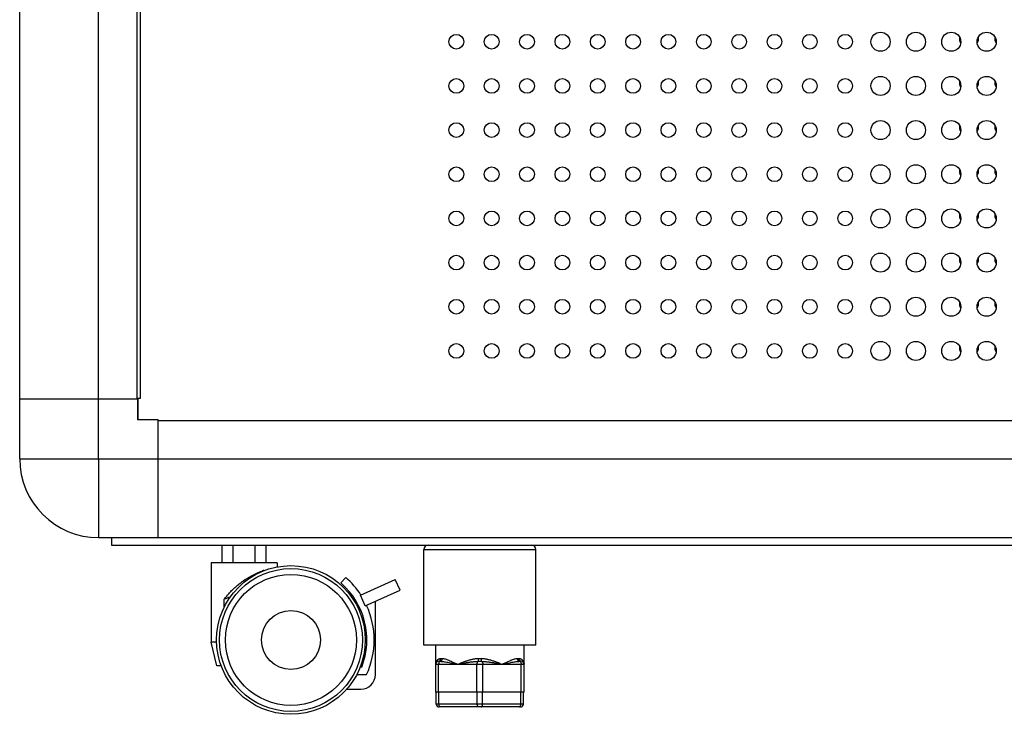
# Model space of a CAD drawing. Units: millimetres. Extents: x -1977 to 5064, y -188 to 6975.
# Drawn here: x -444 to -110, y 3883 to 4118 of the extents above; entities that cross this region are included whole.
import ezdxf

# ---------------------------------------------------------------- set-up
doc = ezdxf.new("R2010")
doc.units = ezdxf.units.MM
doc.header["$LTSCALE"] = 19.36
doc.layers.get('0').update_dxf_attribs({"linetype": 'CONTINUOUS'})
doc.layers.add('02___PRT_ALL_AXES', color=7, linetype='CONTINUOUS')

msp = doc.modelspace()

# ---------------------------------------------------------------- linework, layer by layer
at = {"color": 7, "linetype": 'Continuous'}
for p, q in [((-443.92, 3969.36), (-443.92, 5635.76)), ((-404.12, 5615.56), (-404.12, 3989.56)), ((-403.72, 3989.56), (-443.92, 3989.56)), ((-403.92, 3989.56), (-403.92, 3982.56)), ((-403.92, 3984.36), (-403.72, 3984.36)), ((-396.92, 3982.56), (-403.92, 3982.56)), ((-396.92, 3942.56), (-396.92, 3982.56)), ((-396.92, 3982.36), (861.48, 3982.36)), ((-417.12, 3942.56), (881.68, 3942.56)), ((-412.72, 3942.56), (-412.72, 3940.06)), ((-412.72, 3940.06), (877.28, 3940.06)), ((-375.22, 3934.06), (-375.22, 3940.06)), ((-371.47, 3934.06), (-371.47, 3940.06)), ((-363.97, 3934.06), (-363.97, 3940.06)), ((-360.21, 3934.06), (-360.21, 3940.06)), ((-306.72, 3906.06), (-306.72, 3938.56)), ((-268.72, 3906.06), (-268.72, 3938.56)), ((-356.47, 3934.06), (-378.97, 3934.06)), ((-378.97, 3934.06), (-378.97, 3907.06)), ((-356.47, 3934.06), (-356.47, 3932.63)), ((-360.97, 3931.53), (-361.25, 3931.24)), ((-360.97, 3931.53), (-360.97, 3931.35)), ((-333.24, 3929.06), (-334.88, 3927.18)), ((-328.28, 3922.99), (-316.46, 3928.39)), ((-314.79, 3924.76), (-316.46, 3928.39)), ((-326.62, 3919.35), (-314.79, 3924.76)), ((-374.47, 3919.02), (-374.47, 3921.64)), ((-326.62, 3919.35), (-328.28, 3922.99)), ((-323.16, 3896.06), (-323.16, 3920.93)), ((-377.08, 3907.06), (-378.97, 3907.06)), ((-376.97, 3899.06), (-378.97, 3907.06)), ((-326.16, 3909.43), (-326.16, 3906.09)), ((-268.72, 3906.06), (-306.72, 3906.06)), ((-302.72, 3890.06), (-302.72, 3906.06)), ((-272.72, 3890.06), (-272.72, 3906.06)), ((-301.78, 3900.56), (-301.78, 3900.56)), ((-301.65, 3900.56), (-301.5, 3900.56)), ((-287.87, 3900.56), (-287.56, 3900.56)), ((-287.87, 3900.56), (-287.87, 3900.56)), ((-287.56, 3900.56), (-287.56, 3900.56)), ((-273.94, 3900.56), (-273.79, 3900.56)), ((-273.66, 3900.56), (-273.65, 3900.56)), ((-375.53, 3899.06), (-376.97, 3899.06)), ((-327.82, 3898.56), (-328.36, 3898.56)), ((-329.51, 3896.06), (-326.16, 3896.06)), ((-332.96, 3891.06), (-328.16, 3891.06)), ((-272.72, 3890.06), (-302.72, 3890.06)), ((-302.52, 3886.06), (-302.52, 3890.06)), ((-272.92, 3886.06), (-272.92, 3890.06)), ((-273.92, 3885.06), (-301.52, 3885.06))]:
    msp.add_line(p, q, dxfattribs=at)
at = {"color": 9, "linetype": 'Continuous'}
for p, q in [((-417.12, 3969.36), (-417.12, 5635.76)), ((-402.92, 3989.99), (-402.92, 4238.13)), ((-437.65, 3969.36), (-425.18, 3969.36)), ((-417.12, 3969.36), (881.68, 3969.36)), ((-417.12, 3952.13), (-417.12, 3950.4)), ((-417.12, 3945.07), (-417.12, 3944.17)), ((-417.12, 3944.17), (-417.12, 3942.56)), ((-306.72, 3938.56), (-268.72, 3938.56)), ((-301.7, 3900.56), (-301.65, 3900.56)), ((-301.61, 3900.59), (-301.52, 3900.62)), ((-301.5, 3900.56), (-301.42, 3900.56)), ((-300.87, 3901.56), (-300.84, 3901.56)), ((-300.84, 3901.56), (-300.81, 3901.56)), ((-300.81, 3901.56), (-300.6, 3901.56)), ((-288.15, 3901.56), (-288.08, 3901.56)), ((-288.08, 3901.56), (-288, 3901.56)), ((-288.02, 3900.56), (-287.87, 3900.56)), ((-288, 3901.56), (-287.88, 3901.56)), ((-287.88, 3901.56), (-287.44, 3901.56)), ((-287.44, 3901.56), (-287.36, 3901.56)), ((-274.9, 3901.56), (-274.86, 3901.56)), ((-274.86, 3901.56), (-274.83, 3901.56)), ((-274.83, 3901.56), (-274.62, 3901.56)), ((-274.1, 3900.56), (-274.02, 3900.56)), ((-274.02, 3900.56), (-273.94, 3900.56)), ((-273.83, 3900.59), (-273.91, 3900.62)), ((-302.72, 3899.56), (-272.72, 3899.56)), ((-301.72, 3890.06), (-301.72, 3899.56)), ((-295.73, 3899.79), (-295.22, 3899.56)), ((-288.72, 3890.06), (-288.72, 3899.56)), ((-286.72, 3890.06), (-286.72, 3899.56)), ((-273.72, 3890.06), (-273.72, 3899.56)), ((-301.62, 3886.06), (-301.62, 3890.06)), ((-288.62, 3886.06), (-288.62, 3890.06)), ((-286.82, 3886.06), (-286.82, 3890.06)), ((-273.82, 3886.06), (-273.82, 3890.06)), ((-272.92, 3886.06), (-302.52, 3886.06))]:
    msp.add_line(p, q, dxfattribs=at)
at = {"color": 3, "linetype": 'Continuous'}
for p, q in [((-404.02, 3989.99), (-402.92, 3989.99)), ((-403.72, 3982.56), (-403.72, 3989.99))]:
    msp.add_line(p, q, dxfattribs=at)
at = {"color": 9, "linetype": 'Continuous'}
for points in [[(-443.92, 3969.36), (-443.51, 3969.36), (-442.3, 3969.36)], [(-442.3, 3969.36), (-441.88, 3969.36), (-441.41, 3969.36), (-440.89, 3969.36), (-440.33, 3969.36), (-439.72, 3969.36), (-439.07, 3969.36), (-438.38, 3969.36), (-437.65, 3969.36)], [(-425.18, 3969.36), (-424.06, 3969.36), (-422.92, 3969.36), (-421.77, 3969.36), (-420.62, 3969.36), (-419.45, 3969.36), (-418.29, 3969.36), (-417.12, 3969.36)], [(-417.12, 3969.36), (-417.12, 3968.19), (-417.12, 3967.02), (-417.12, 3965.86), (-417.12, 3964.7), (-417.12, 3963.56), (-417.12, 3962.42), (-417.12, 3961.3), (-417.12, 3960.19), (-417.12, 3959.1)], [(-417.12, 3959.1), (-417.12, 3953.98), (-417.12, 3953.04), (-417.12, 3952.13)], [(-417.12, 3950.4), (-417.12, 3948.83), (-417.12, 3948.09), (-417.12, 3947.4), (-417.12, 3946.75), (-417.12, 3946.15), (-417.12, 3945.58), (-417.12, 3945.07)], [(-302.72, 3899.56), (-302.72, 3899.65), (-302.71, 3899.74), (-302.7, 3899.84), (-302.68, 3899.94), (-302.66, 3900.04), (-302.64, 3900.14), (-302.6, 3900.25), (-302.56, 3900.35), (-302.52, 3900.46), (-302.47, 3900.56), (-302.41, 3900.66), (-302.34, 3900.76), (-302.27, 3900.86), (-302.19, 3900.95), (-302.11, 3901.03), (-302.02, 3901.11), (-301.93, 3901.19), (-301.84, 3901.25), (-301.75, 3901.31), (-301.65, 3901.36), (-301.55, 3901.41), (-301.46, 3901.45), (-301.36, 3901.48), (-301.26, 3901.51), (-301.16, 3901.53), (-301.06, 3901.54), (-300.97, 3901.55)], [(-301.78, 3900.56), (-301.69, 3900.57), (-301.61, 3900.59)], [(-301.78, 3900.56), (-301.77, 3900.56), (-301.75, 3900.56), (-301.73, 3900.56), (-301.7, 3900.56)], [(-301.25, 3900.56), (-301.3, 3900.54), (-301.35, 3900.52), (-301.4, 3900.49), (-301.44, 3900.45), (-301.49, 3900.4), (-301.53, 3900.34), (-301.57, 3900.28), (-301.6, 3900.2), (-301.63, 3900.12), (-301.66, 3900.04), (-301.68, 3899.95), (-301.7, 3899.85), (-301.71, 3899.76), (-301.72, 3899.66), (-301.72, 3899.56)], [(-301.52, 3900.62), (-301.44, 3900.66), (-301.37, 3900.71), (-301.29, 3900.77), (-301.23, 3900.83), (-301.17, 3900.9), (-301.11, 3900.98), (-301.07, 3901.07), (-301.03, 3901.16), (-301, 3901.26), (-300.98, 3901.35), (-300.97, 3901.45), (-300.97, 3901.55)], [(-301.42, 3900.56), (-301.33, 3900.56), (-301.29, 3900.56), (-301.25, 3900.56)], [(-301.25, 3900.56), (-301.17, 3900.57), (-301.08, 3900.59), (-301, 3900.62), (-300.92, 3900.66), (-300.84, 3900.71), (-300.77, 3900.77), (-300.71, 3900.83), (-300.65, 3900.9), (-300.6, 3900.98), (-300.55, 3901.07), (-300.51, 3901.16), (-300.48, 3901.26), (-300.46, 3901.35), (-300.44, 3901.45), (-300.44, 3901.55)], [(-301.25, 3900.56), (-300.98, 3900.54), (-300.68, 3900.52), (-300.38, 3900.5), (-300.05, 3900.46), (-299.71, 3900.41), (-299.36, 3900.36), (-298.98, 3900.3), (-298.59, 3900.23), (-298.17, 3900.15), (-297.74, 3900.07), (-297.28, 3899.98), (-296.8, 3899.88), (-296.3, 3899.78), (-295.77, 3899.67), (-295.22, 3899.56)], [(-300.97, 3901.55), (-300.95, 3901.55), (-300.94, 3901.55), (-300.93, 3901.56), (-300.91, 3901.56), (-300.9, 3901.56), (-300.89, 3901.56), (-300.87, 3901.56)], [(-300.6, 3901.56), (-300.56, 3901.56), (-300.54, 3901.56), (-300.53, 3901.56), (-300.51, 3901.56), (-300.49, 3901.56), (-300.48, 3901.56), (-300.46, 3901.55), (-300.45, 3901.55), (-300.44, 3901.55)], [(-300.44, 3901.55), (-300.22, 3901.53), (-299.99, 3901.49), (-299.75, 3901.43), (-299.49, 3901.36), (-299.21, 3901.27), (-298.91, 3901.16), (-298.59, 3901.04), (-298.26, 3900.9), (-297.9, 3900.75), (-297.52, 3900.58), (-297.11, 3900.4), (-296.68, 3900.21), (-295.73, 3899.79)], [(-295.22, 3899.56), (-294.87, 3899.71), (-294.52, 3899.86), (-294.19, 3899.99), (-293.86, 3900.13), (-293.54, 3900.25), (-293.23, 3900.37), (-292.93, 3900.48), (-292.64, 3900.59), (-292.35, 3900.69), (-292.07, 3900.78), (-291.8, 3900.87), (-291.53, 3900.95), (-291.27, 3901.03), (-291.02, 3901.1), (-290.77, 3901.16), (-290.53, 3901.22), (-290.29, 3901.28), (-290.06, 3901.32), (-289.84, 3901.37), (-289.62, 3901.41), (-289.41, 3901.44), (-289.2, 3901.47), (-289, 3901.5), (-288.81, 3901.52), (-288.62, 3901.53), (-288.43, 3901.55), (-288.25, 3901.55)], [(-295.22, 3899.56), (-294.84, 3899.63), (-294.48, 3899.71), (-294.13, 3899.78), (-293.79, 3899.84), (-293.46, 3899.9), (-293.14, 3899.96), (-292.83, 3900.02), (-292.54, 3900.07), (-292.25, 3900.12), (-291.96, 3900.17), (-291.69, 3900.21), (-291.43, 3900.25), (-291.17, 3900.29), (-290.92, 3900.33), (-290.67, 3900.36), (-290.44, 3900.39), (-290.21, 3900.42), (-289.98, 3900.44), (-289.77, 3900.46), (-289.56, 3900.48), (-289.36, 3900.5), (-289.16, 3900.51), (-288.97, 3900.53), (-288.78, 3900.54), (-288.6, 3900.55), (-288.42, 3900.55), (-288.25, 3900.56)], [(-288.25, 3900.56), (-288.3, 3900.54), (-288.35, 3900.52), (-288.4, 3900.49), (-288.44, 3900.45), (-288.49, 3900.4), (-288.53, 3900.34), (-288.57, 3900.28), (-288.6, 3900.2), (-288.63, 3900.12), (-288.66, 3900.04), (-288.68, 3899.95), (-288.7, 3899.85), (-288.71, 3899.76), (-288.72, 3899.66), (-288.72, 3899.56)], [(-288.25, 3901.55), (-288.22, 3901.55), (-288.18, 3901.56), (-288.15, 3901.56)], [(-288.25, 3900.56), (-288.25, 3900.57), (-288.24, 3900.59), (-288.24, 3900.62), (-288.24, 3900.66), (-288.24, 3900.71), (-288.24, 3900.77), (-288.24, 3900.83), (-288.24, 3900.9), (-288.24, 3900.98), (-288.24, 3901.07), (-288.24, 3901.16), (-288.24, 3901.26), (-288.24, 3901.35), (-288.24, 3901.45), (-288.25, 3901.55)], [(-288.25, 3900.56), (-288.14, 3900.56), (-288.02, 3900.56)], [(-287.56, 3900.56), (-287.41, 3900.56), (-287.3, 3900.56), (-287.19, 3900.56)], [(-287.36, 3901.56), (-287.29, 3901.56), (-287.25, 3901.56), (-287.22, 3901.55), (-287.19, 3901.55)], [(-287.19, 3900.56), (-287.19, 3900.57), (-287.19, 3900.59), (-287.19, 3900.62), (-287.2, 3900.66), (-287.2, 3900.71), (-287.2, 3900.77), (-287.2, 3900.83), (-287.2, 3900.9), (-287.2, 3900.98), (-287.2, 3901.07), (-287.2, 3901.16), (-287.2, 3901.26), (-287.19, 3901.35), (-287.19, 3901.45), (-287.19, 3901.55)], [(-287.19, 3901.55), (-287, 3901.55), (-286.82, 3901.53), (-286.62, 3901.52), (-286.42, 3901.5), (-286.22, 3901.47), (-286.01, 3901.44), (-285.8, 3901.4), (-285.58, 3901.37), (-285.35, 3901.32), (-285.12, 3901.27), (-284.88, 3901.22), (-284.64, 3901.16), (-284.39, 3901.09), (-284.13, 3901.02), (-283.87, 3900.94), (-283.6, 3900.86), (-283.33, 3900.77), (-283.05, 3900.68), (-282.76, 3900.58), (-282.47, 3900.47), (-282.17, 3900.36), (-281.87, 3900.24), (-281.55, 3900.12), (-281.23, 3899.99), (-280.9, 3899.85), (-280.56, 3899.71), (-280.22, 3899.56)], [(-287.19, 3900.56), (-287.14, 3900.54), (-287.09, 3900.52), (-287.04, 3900.49), (-286.99, 3900.45), (-286.95, 3900.4), (-286.91, 3900.34), (-286.87, 3900.28), (-286.84, 3900.2), (-286.81, 3900.12), (-286.78, 3900.04), (-286.76, 3899.95), (-286.74, 3899.85), (-286.73, 3899.76), (-286.72, 3899.66), (-286.72, 3899.56)], [(-287.19, 3900.56), (-287.01, 3900.55), (-286.83, 3900.55), (-286.65, 3900.54), (-286.46, 3900.53), (-286.27, 3900.51), (-286.07, 3900.5), (-285.86, 3900.48), (-285.65, 3900.46), (-285.43, 3900.44), (-285.21, 3900.41), (-284.97, 3900.39), (-284.73, 3900.36), (-284.49, 3900.32), (-284.24, 3900.29), (-283.98, 3900.25), (-283.71, 3900.21), (-283.43, 3900.16), (-283.15, 3900.12), (-282.86, 3900.07), (-282.57, 3900.01), (-282.26, 3899.96), (-281.95, 3899.9), (-281.62, 3899.84), (-281.29, 3899.77), (-280.94, 3899.7), (-280.58, 3899.63), (-280.22, 3899.56)], [(-280.22, 3899.56), (-279.66, 3899.67), (-279.13, 3899.78), (-278.63, 3899.88), (-278.15, 3899.98), (-277.7, 3900.07), (-277.26, 3900.15), (-276.85, 3900.23), (-276.45, 3900.3), (-276.08, 3900.36), (-275.72, 3900.41), (-275.38, 3900.46), (-275.06, 3900.5), (-274.75, 3900.52), (-274.46, 3900.54), (-274.19, 3900.56)], [(-280.22, 3899.56), (-279.7, 3899.79), (-278.76, 3900.21)], [(-278.76, 3900.21), (-278.32, 3900.4), (-277.92, 3900.58), (-277.54, 3900.75), (-277.18, 3900.9), (-276.84, 3901.04), (-276.53, 3901.16), (-276.23, 3901.27), (-275.95, 3901.36), (-275.69, 3901.43), (-275.44, 3901.49), (-275.21, 3901.53), (-275, 3901.55)], [(-275, 3901.55), (-274.99, 3901.55), (-274.97, 3901.55), (-274.96, 3901.56), (-274.94, 3901.56), (-274.93, 3901.56), (-274.91, 3901.56), (-274.9, 3901.56)], [(-274.19, 3900.56), (-274.27, 3900.57), (-274.35, 3900.59), (-274.44, 3900.62), (-274.52, 3900.66), (-274.59, 3900.71), (-274.66, 3900.77), (-274.73, 3900.83), (-274.79, 3900.9), (-274.84, 3900.98), (-274.89, 3901.07), (-274.93, 3901.16), (-274.96, 3901.26), (-274.98, 3901.35), (-274.99, 3901.45), (-275, 3901.55)], [(-274.62, 3901.56), (-274.59, 3901.56), (-274.57, 3901.56), (-274.55, 3901.56), (-274.54, 3901.56), (-274.52, 3901.56), (-274.51, 3901.56), (-274.5, 3901.55), (-274.48, 3901.55), (-274.47, 3901.55)], [(-273.91, 3900.62), (-273.99, 3900.66), (-274.07, 3900.71), (-274.14, 3900.77), (-274.21, 3900.83), (-274.27, 3900.9), (-274.32, 3900.98), (-274.37, 3901.07), (-274.41, 3901.16), (-274.43, 3901.26), (-274.46, 3901.35), (-274.47, 3901.45), (-274.47, 3901.55)], [(-274.47, 3901.55), (-274.37, 3901.54), (-274.27, 3901.53), (-274.17, 3901.51), (-274.07, 3901.48), (-273.97, 3901.44), (-273.87, 3901.4), (-273.78, 3901.36), (-273.68, 3901.31), (-273.59, 3901.25), (-273.5, 3901.18), (-273.41, 3901.11), (-273.32, 3901.03), (-273.24, 3900.95), (-273.17, 3900.85), (-273.1, 3900.76), (-273.03, 3900.66), (-272.97, 3900.56), (-272.92, 3900.46), (-272.87, 3900.35), (-272.83, 3900.25), (-272.8, 3900.14), (-272.77, 3900.04), (-272.75, 3899.94), (-272.74, 3899.84), (-272.73, 3899.74), (-272.72, 3899.65), (-272.72, 3899.56)], [(-274.19, 3900.56), (-274.14, 3900.54), (-274.09, 3900.52), (-274.04, 3900.49), (-273.99, 3900.45), (-273.95, 3900.4), (-273.91, 3900.34), (-273.87, 3900.28), (-273.84, 3900.2), (-273.81, 3900.12), (-273.78, 3900.04), (-273.76, 3899.95), (-273.74, 3899.85), (-273.73, 3899.76), (-273.72, 3899.66), (-273.72, 3899.56)], [(-274.19, 3900.56), (-274.14, 3900.56), (-274.1, 3900.56)], [(-273.65, 3900.56), (-273.74, 3900.57), (-273.83, 3900.59)], [(-273.78, 3900.56), (-273.73, 3900.56), (-273.71, 3900.56), (-273.69, 3900.56), (-273.67, 3900.56), (-273.66, 3900.56)], [(-301.12, 3885.06), (-301.17, 3885.06), (-301.22, 3885.08), (-301.27, 3885.11), (-301.32, 3885.14), (-301.37, 3885.19), (-301.41, 3885.25), (-301.45, 3885.31), (-301.49, 3885.39), (-301.52, 3885.47), (-301.55, 3885.56), (-301.57, 3885.65), (-301.59, 3885.75), (-301.61, 3885.85), (-301.62, 3885.95), (-301.62, 3886.06)], [(-288.12, 3885.06), (-288.17, 3885.06), (-288.22, 3885.08), (-288.27, 3885.11), (-288.32, 3885.14), (-288.37, 3885.19), (-288.41, 3885.25), (-288.45, 3885.31), (-288.49, 3885.39), (-288.52, 3885.47), (-288.55, 3885.56), (-288.57, 3885.65), (-288.59, 3885.75), (-288.61, 3885.85), (-288.62, 3885.95), (-288.62, 3886.06)], [(-287.32, 3885.06), (-287.27, 3885.06), (-287.21, 3885.08), (-287.16, 3885.11), (-287.11, 3885.14), (-287.07, 3885.19), (-287.02, 3885.25), (-286.98, 3885.31), (-286.95, 3885.39), (-286.91, 3885.47), (-286.88, 3885.56), (-286.86, 3885.65), (-286.84, 3885.75), (-286.83, 3885.85), (-286.82, 3885.95), (-286.82, 3886.06)], [(-274.32, 3885.06), (-274.27, 3885.06), (-274.21, 3885.08), (-274.16, 3885.11), (-274.11, 3885.14), (-274.07, 3885.19), (-274.02, 3885.25), (-273.98, 3885.31), (-273.95, 3885.39), (-273.91, 3885.47), (-273.88, 3885.56), (-273.86, 3885.65), (-273.84, 3885.75), (-273.83, 3885.85), (-273.82, 3885.95), (-273.82, 3886.06)]]:
    msp.add_lwpolyline(points, dxfattribs=at)
at = {"color": 7, "linetype": 'Continuous'}
for points in [[(-367.72, 3928.09), (-367.22, 3928.42), (-366.73, 3928.73), (-366.24, 3929.03), (-365.76, 3929.31), (-365.28, 3929.58), (-364.81, 3929.83), (-364.35, 3930.07), (-363.9, 3930.29), (-363.45, 3930.5), (-363.01, 3930.7), (-362.58, 3930.89), (-362.16, 3931.06), (-361.75, 3931.23), (-361.36, 3931.39), (-360.97, 3931.53)], [(-374.47, 3921.64), (-374.26, 3921.92), (-374.05, 3922.19), (-373.84, 3922.46), (-373.63, 3922.72), (-373.41, 3922.99), (-373.19, 3923.25), (-372.96, 3923.51), (-372.72, 3923.77), (-372.48, 3924.03), (-372.23, 3924.3), (-371.97, 3924.57), (-371.7, 3924.83), (-371.43, 3925.1), (-371.15, 3925.36), (-370.86, 3925.62), (-370.57, 3925.88), (-370.28, 3926.14), (-369.99, 3926.38), (-369.7, 3926.62), (-369.41, 3926.85), (-369.13, 3927.07), (-368.86, 3927.27), (-368.59, 3927.47), (-368.35, 3927.65), (-368.12, 3927.81), (-367.91, 3927.96), (-367.72, 3928.09)], [(-372.4, 3922.48), (-372.6, 3922.39), (-372.83, 3922.29), (-373.06, 3922.19), (-373.29, 3922.1), (-373.52, 3922), (-373.75, 3921.91), (-373.99, 3921.82), (-374.23, 3921.73), (-374.47, 3921.64)]]:
    msp.add_lwpolyline(points, dxfattribs=at)
for radius in [25.25, 24.25, 22.25, 10]:
    msp.add_circle((-351.85, 3907.81), radius, dxfattribs=at)
for centre, radius, start, end in [((-417.12, 3969.36), 26.8, 180, 270), ((-305.22, 3938.56), 1.5, 90, 180), ((-270.22, 3938.56), 1.5, 0, 90), ((-351.85, 3907.81), 25.75, 338.9475, 48.7824), ((-351.85, 3907.81), 28.25, 32.7179, 48.7824), ((-351.85, 3907.81), 28.25, 335.4222, 24.5778), ((-301.72, 3899.56), 1, 93.7341, 180), ((-273.72, 3899.56), 1, 0, 86.2661), ((-328.16, 3896.06), 5, 270, 360), ((-301.52, 3886.06), 1, 180, 270), ((-273.92, 3886.06), 1, 270, 360)]:
    msp.add_arc(centre, radius, start, end, dxfattribs=at)
at = {"layer": '02___PRT_ALL_AXES', "color": 3, "linetype": 'Continuous'}
for centre, radius in [((-151.72, 4110.99), 3.25), ((-139.72, 4110.99), 3.25), ((-127.72, 4110.99), 3.25), ((-115.72, 4110.99), 3.25), ((-295.72, 4110.99), 2.5), ((-283.72, 4110.99), 2.5), ((-271.72, 4110.99), 2.5), ((-259.72, 4110.99), 2.5), ((-247.72, 4110.99), 2.5), ((-235.72, 4110.99), 2.5), ((-223.72, 4110.99), 2.5), ((-211.72, 4110.99), 2.5), ((-199.72, 4110.99), 2.5), ((-187.72, 4110.99), 2.5), ((-175.72, 4110.99), 2.5), ((-163.72, 4110.99), 2.5), ((-295.72, 4095.99), 2.5), ((-283.72, 4095.99), 2.5), ((-271.72, 4095.99), 2.5), ((-259.72, 4095.99), 2.5), ((-247.72, 4095.99), 2.5), ((-235.72, 4095.99), 2.5), ((-223.72, 4095.99), 2.5), ((-211.72, 4095.99), 2.5), ((-199.72, 4095.99), 2.5), ((-187.72, 4095.99), 2.5), ((-175.72, 4095.99), 2.5), ((-163.72, 4095.99), 2.5), ((-151.72, 4095.99), 3.25), ((-139.72, 4095.99), 3.25), ((-127.72, 4095.99), 3.25), ((-115.72, 4095.99), 3.25), ((-151.72, 4080.99), 3.25), ((-139.72, 4080.99), 3.25), ((-127.72, 4080.99), 3.25), ((-115.72, 4080.99), 3.25), ((-295.72, 4080.99), 2.5), ((-283.72, 4080.99), 2.5), ((-271.72, 4080.99), 2.5), ((-259.72, 4080.99), 2.5), ((-247.72, 4080.99), 2.5), ((-235.72, 4080.99), 2.5), ((-223.72, 4080.99), 2.5), ((-211.72, 4080.99), 2.5), ((-199.72, 4080.99), 2.5), ((-187.72, 4080.99), 2.5), ((-175.72, 4080.99), 2.5), ((-163.72, 4080.99), 2.5), ((-295.72, 4065.99), 2.5), ((-283.72, 4065.99), 2.5), ((-271.72, 4065.99), 2.5), ((-259.72, 4065.99), 2.5), ((-247.72, 4065.99), 2.5), ((-235.72, 4065.99), 2.5), ((-223.72, 4065.99), 2.5), ((-211.72, 4065.99), 2.5), ((-199.72, 4065.99), 2.5), ((-187.72, 4065.99), 2.5), ((-175.72, 4065.99), 2.5), ((-163.72, 4065.99), 2.5), ((-151.72, 4065.99), 3.25), ((-139.72, 4065.99), 3.25), ((-127.72, 4065.99), 3.25), ((-115.72, 4065.99), 3.25), ((-151.72, 4050.99), 3.25), ((-139.72, 4050.99), 3.25), ((-127.72, 4050.99), 3.25), ((-115.72, 4050.99), 3.25), ((-295.72, 4050.99), 2.5), ((-283.72, 4050.99), 2.5), ((-271.72, 4050.99), 2.5), ((-259.72, 4050.99), 2.5), ((-247.72, 4050.99), 2.5), ((-235.72, 4050.99), 2.5), ((-223.72, 4050.99), 2.5), ((-211.72, 4050.99), 2.5), ((-199.72, 4050.99), 2.5), ((-187.72, 4050.99), 2.5), ((-175.72, 4050.99), 2.5), ((-163.72, 4050.99), 2.5), ((-295.72, 4035.99), 2.5), ((-283.72, 4035.99), 2.5), ((-271.72, 4035.99), 2.5), ((-259.72, 4035.99), 2.5), ((-247.72, 4035.99), 2.5), ((-235.72, 4035.99), 2.5), ((-223.72, 4035.99), 2.5), ((-211.72, 4035.99), 2.5), ((-199.72, 4035.99), 2.5), ((-187.72, 4035.99), 2.5), ((-175.72, 4035.99), 2.5), ((-163.72, 4035.99), 2.5), ((-151.72, 4035.99), 3.25), ((-139.72, 4035.99), 3.25), ((-127.72, 4035.99), 3.25), ((-115.72, 4035.99), 3.25), ((-151.72, 4020.99), 3.25), ((-139.72, 4020.99), 3.25), ((-127.72, 4020.99), 3.25), ((-115.72, 4020.99), 3.25), ((-295.72, 4020.99), 2.5), ((-283.72, 4020.99), 2.5), ((-271.72, 4020.99), 2.5), ((-259.72, 4020.99), 2.5), ((-247.72, 4020.99), 2.5), ((-235.72, 4020.99), 2.5), ((-223.72, 4020.99), 2.5), ((-211.72, 4020.99), 2.5), ((-199.72, 4020.99), 2.5), ((-187.72, 4020.99), 2.5), ((-175.72, 4020.99), 2.5), ((-163.72, 4020.99), 2.5), ((-295.72, 4005.99), 2.5), ((-283.72, 4005.99), 2.5), ((-271.72, 4005.99), 2.5), ((-259.72, 4005.99), 2.5), ((-247.72, 4005.99), 2.5), ((-235.72, 4005.99), 2.5), ((-223.72, 4005.99), 2.5), ((-211.72, 4005.99), 2.5), ((-199.72, 4005.99), 2.5), ((-187.72, 4005.99), 2.5), ((-175.72, 4005.99), 2.5), ((-163.72, 4005.99), 2.5), ((-151.72, 4005.99), 3.25), ((-139.72, 4005.99), 3.25), ((-127.72, 4005.99), 3.25), ((-115.72, 4005.99), 3.25)]:
    msp.add_circle(centre, radius, dxfattribs=at)
at = {"layer": '02___PRT_ALL_AXES', "color": 7, "linetype": 'Continuous'}
for centre, start, end in [((-121.72, 4112.16), 171.5369, 210.481), ((-121.72, 4112.16), 329.519, 8.4631), ((-109.72, 4112.16), 171.5369, 210.481), ((-121.72, 4097.16), 171.5369, 210.481), ((-121.72, 4097.16), 329.519, 8.4631), ((-109.72, 4097.16), 171.5369, 210.481), ((-121.72, 4082.16), 171.5369, 210.481), ((-121.72, 4082.16), 329.519, 8.4631), ((-109.72, 4082.16), 171.5369, 210.481), ((-121.72, 4067.16), 171.5369, 210.481), ((-121.72, 4067.16), 329.519, 8.4631), ((-109.72, 4067.16), 171.5369, 210.481), ((-121.72, 4052.16), 171.5369, 210.481), ((-121.72, 4052.16), 329.519, 8.4631), ((-109.72, 4052.16), 171.5369, 210.481), ((-121.72, 4037.16), 171.5369, 210.481), ((-121.72, 4037.16), 329.519, 8.4631), ((-109.72, 4037.16), 171.5369, 210.481), ((-121.72, 4022.16), 171.5369, 210.481), ((-121.72, 4022.16), 329.519, 8.4631), ((-109.72, 4022.16), 171.5369, 210.481), ((-121.72, 4007.16), 171.5369, 210.481), ((-121.72, 4007.16), 329.519, 8.4631), ((-109.72, 4007.16), 171.5369, 210.481)]:
    msp.add_arc(centre, 3.25, start, end, dxfattribs=at)

doc.saveas('drawing.dxf')
